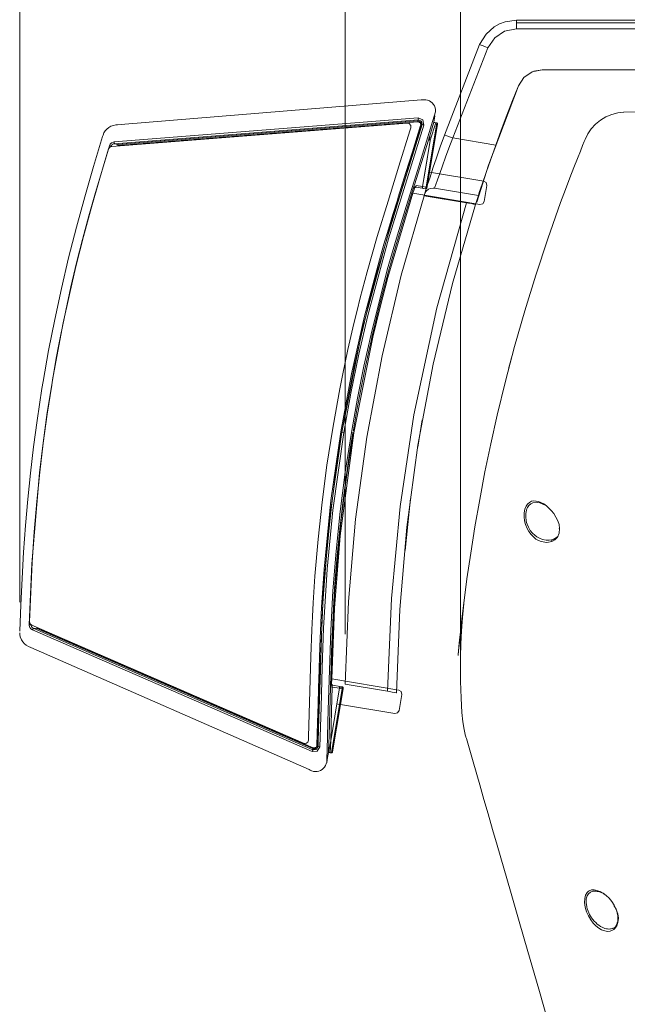
# Model space of a CAD drawing. Units: inches. Extents: x 20 to 176, y 17 to 237.
# Drawn here: x 20 to 37, y 113 to 140 of the extents above; entities that cross this region are included whole.
import ezdxf

# ---------------------------------------------------------------- set-up
doc = ezdxf.new("R2010")
doc.units = ezdxf.units.IN
doc.layers.add('EN', color=7, linetype='Continuous', lineweight=0)

# ---------------------------------------------------------------- blocks, each defined once
blk = doc.blocks.new('BLOCK_19')
at = {"layer": 'EN', "color": 7}
blk.add_line((37.919, 137.632), (36.619, 137.587), dxfattribs=at)
for points in [[(36.628, 137.587), (36.459, 137.569), (36.297, 137.528), (36.135, 137.461), (35.983, 137.37), (35.846, 137.258), (35.727, 137.128), (35.632, 136.989), (35.556, 136.835)], [(34.879, 135.09), (35.013, 135.45), (35.135, 135.774), (35.247, 136.062), (35.345, 136.311), (35.426, 136.514), (35.489, 136.67), (35.532, 136.777), (35.556, 136.834)], [(32.202, 124.01), (32.158, 123.641), (32.119, 123.3), (32.088, 123.004), (32.069, 122.82), (32.056, 122.681), (32.048, 122.595), (32.045, 122.57), (32.049, 122.606), (32.058, 122.701), (32.072, 122.845), (32.091, 123.028), (32.122, 123.32), (32.159, 123.654), (32.203, 124.018), (32.29, 124.686), (32.393, 125.395), (32.51, 126.13), (32.642, 126.882), (32.788, 127.647), (32.949, 128.425), (33.126, 129.216), (33.354, 130.155), (33.608, 131.115), (33.888, 132.096), (34.193, 133.088), (34.524, 134.087), (34.879, 135.09)], [(33.436, 130.474), (33.462, 130.572), (33.484, 130.657), (33.503, 130.727), (33.525, 130.811)], [(34.639, 125.719), (34.495, 125.693), (34.345, 125.718), (34.269, 125.748), (34.198, 125.79), (34.127, 125.846), (34.064, 125.912), (34.004, 125.994), (33.953, 126.085), (33.912, 126.19), (33.886, 126.297), (33.874, 126.406), (33.877, 126.515), (33.894, 126.611), (33.925, 126.694), (33.965, 126.757), (34.017, 126.804), (34.073, 126.834), (34.136, 126.848), (34.272, 126.829), (34.414, 126.76), (34.486, 126.707), (34.556, 126.646), (34.625, 126.572), (34.69, 126.491), (34.751, 126.396), (34.8, 126.297), (34.837, 126.187), (34.854, 126.082)], [(34.454, 126.727), (34.454, 126.727), (34.31, 126.79), (34.178, 126.806), (34.116, 126.794), (34.054, 126.764), (34.002, 126.718), (33.963, 126.659), (33.948, 126.627), (33.936, 126.59), (33.918, 126.498), (33.916, 126.399), (33.928, 126.297), (33.941, 126.246), (33.956, 126.2), (33.993, 126.113), (34.043, 126.029), (34.106, 125.951), (34.165, 125.895), (34.225, 125.851), (34.298, 125.81), (34.382, 125.778), (34.482, 125.759), (34.566, 125.759), (34.63, 125.768), (34.675, 125.781)], [(34.854, 126.082), (34.843, 125.95), (34.796, 125.843), (34.725, 125.768), (34.639, 125.72)], [(34.854, 126.082), (34.839, 126.092), (34.85, 126.104)], [(34.675, 125.781), (34.641, 125.766), (34.639, 125.72)], [(34.675, 125.781), (34.765, 125.828), (34.81, 125.87)], [(32.201, 124.006), (32.164, 123.623), (32.136, 123.25), (32.118, 122.883), (32.11, 122.529), (32.109, 122.187), (32.114, 121.864), (32.12, 121.621), (32.128, 121.396), (32.139, 121.188), (32.153, 120.998), (32.18, 120.739), (32.214, 120.52), (32.254, 120.342)], [(32.251, 120.355), (32.262, 120.315), (32.274, 120.274), (32.46, 119.632), (32.645, 118.99), (32.761, 118.591), (32.876, 118.191), (33.001, 117.758), (33.127, 117.325), (33.31, 116.69), (33.494, 116.055), (33.735, 115.219), (33.977, 114.383), (34.277, 113.345), (34.576, 112.307), (34.932, 111.067), (35.287, 109.827), (35.632, 108.619), (35.974, 107.41)], [(36.083, 115.976), (36.063, 115.987), (36.016, 116.01), (35.97, 116.029), (35.928, 116.042), (35.89, 116.05), (35.858, 116.055), (35.773, 116.051), (35.704, 116.026), (35.651, 115.984), (35.631, 115.957), (35.614, 115.927), (35.589, 115.842), (35.585, 115.739), (35.602, 115.625), (35.618, 115.565), (35.64, 115.505), (35.683, 115.414), (35.739, 115.32), (35.773, 115.274), (35.81, 115.228), (35.851, 115.185), (35.895, 115.144), (35.936, 115.112), (35.988, 115.078), (36.05, 115.046), (36.103, 115.026), (36.146, 115.014), (36.181, 115.009), (36.206, 115.007), (36.263, 115.009), (36.312, 115.019), (36.353, 115.035), (36.435, 115.097)], [(36.357, 115.656), (36.358, 115.654), (36.359, 115.652)], [(36.359, 115.652), (36.366, 115.643), (36.372, 115.633), (36.413, 115.554), (36.44, 115.468), (36.443, 115.458), (36.445, 115.447)], [(36.445, 115.447), (36.453, 115.413), (36.46, 115.38), (36.465, 115.329), (36.466, 115.28), (36.46, 115.226), (36.449, 115.178), (36.431, 115.135), (36.408, 115.099)], [(36.329, 115.03), (36.328, 115.03), (36.278, 115.012), (36.224, 115.007)]]:
    blk.add_lwpolyline(points, dxfattribs=at)
blk.add_lwpolyline([(36.421, 115.552), (36.46, 115.428), (36.477, 115.305), (36.467, 115.191), (36.433, 115.096), (36.384, 115.026), (36.354, 114.999), (36.32, 114.977), (36.25, 114.95), (36.172, 114.943), (36.013, 114.985), (35.933, 115.031), (35.857, 115.093), (35.781, 115.172), (35.713, 115.265), (35.65, 115.373), (35.6, 115.488), (35.563, 115.613), (35.544, 115.737), (35.548, 115.85), (35.571, 115.945), (35.612, 116.015), (35.639, 116.042), (35.67, 116.064), (35.738, 116.088), (35.812, 116.092), (35.973, 116.045), (36.056, 115.998), (36.139, 115.936), (36.222, 115.858), (36.296, 115.77), (36.366, 115.665)], close=True, dxfattribs=at)
blk = doc.blocks.new('BLOCK_21')
at = {"layer": 'EN', "color": 7}
blk.add_line((32.114, 122.182), (32.114, 162.44), dxfattribs=at)
blk = doc.blocks.new('BLOCK_96')
at = {"layer": 'EN', "color": 7}
for p, q in [((33.658, 140.134), (38.287, 140.134)), ((33.658, 140.063), (39.064, 140.063)), ((39.064, 139.891), (33.658, 139.891)), ((31.665, 136.955), (32.639, 139.457)), ((32.871, 139.369), (31.902, 136.879)), ((34.366, 138.76), (34.137, 138.719)), ((34.366, 138.76), (39.753, 138.76)), ((31.902, 136.879), (33.086, 136.681)), ((31.114, 135.315), (31.103, 135.281)), ((32.278, 135.084), (31.103, 135.281)), ((32.605, 135.285), (31.395, 135.487)), ((32.528, 135.042), (32.605, 135.285)), ((30.934, 128.325), (31.055, 129.082)), ((30.729, 126.911), (30.577, 125.472)), ((30.092, 121.581), (28.922, 121.777))]:
    blk.add_line(p, q, dxfattribs=at)
for points in [[(32.639, 139.457), (32.819, 139.748), (33.047, 139.949), (33.191, 140.03), (33.344, 140.088), (33.658, 140.134)], [(33.658, 140.063), (33.658, 140.093), (33.658, 140.115), (33.658, 140.129), (33.658, 140.134)], [(33.658, 139.891), (33.658, 139.938), (33.658, 139.984), (33.658, 140.026), (33.658, 140.063)], [(33.658, 139.891), (33.333, 139.827), (33.057, 139.643), (32.871, 139.369)], [(32.871, 139.369), (32.783, 139.405), (32.708, 139.435), (32.658, 139.453), (32.639, 139.457)], [(34.366, 138.76), (34.095, 138.705), (33.866, 138.551), (33.714, 138.32)], [(33.714, 138.32), (32.889, 136.126), (32.562, 135.1)], [(33.086, 136.681), (33.237, 137.093), (33.392, 137.503), (33.551, 137.912), (33.714, 138.32)], [(31.114, 135.315), (31.124, 135.348), (31.154, 135.44), (31.203, 135.592), (31.269, 135.797), (31.351, 136.046), (31.447, 136.328), (31.553, 136.636), (31.665, 136.955)], [(31.902, 136.879), (31.812, 136.911), (31.735, 136.936), (31.684, 136.952), (31.665, 136.955)], [(31.902, 136.879), (31.792, 136.593), (31.7, 136.348), (31.61, 136.103), (31.537, 135.896), (31.475, 135.721), (31.43, 135.592), (31.404, 135.514), (31.395, 135.487)], [(32.605, 135.285), (32.632, 135.365), (32.708, 135.596), (32.828, 135.951), (32.983, 136.394), (33.086, 136.681)], [(31.103, 135.281), (30.468, 133.084), (29.941, 130.857), (29.522, 128.608), (29.212, 126.341), (29.012, 124.062), (28.922, 121.777)], [(31.395, 135.487), (31.359, 135.49), (31.276, 135.478), (31.231, 135.459), (31.165, 135.406), (31.121, 135.334), (31.114, 135.315)], [(30.092, 121.581), (30.202, 124.141), (30.443, 126.692), (30.825, 129.224), (31.455, 132.178), (32.278, 135.084)], [(32.528, 135.042), (31.887, 132.851), (31.356, 130.628), (30.936, 128.38), (30.629, 126.115), (30.435, 123.842), (30.342, 121.54)], [(32.528, 135.042), (32.514, 135.045), (32.474, 135.051), (32.412, 135.062), (32.335, 135.075), (32.278, 135.084)], [(30.342, 121.54), (30.328, 121.542), (30.287, 121.548), (30.226, 121.559), (30.148, 121.572), (30.092, 121.581)]]:
    blk.add_lwpolyline(points, dxfattribs=at)
blk = doc.blocks.new('BLOCK_97')
at = {"layer": 'EN', "color": 7}
blk.add_line((28.922, 123.156), (28.922, 167.722), dxfattribs=at)
blk = doc.blocks.new('BLOCK_107')
at = {"layer": 'EN', "color": 7}
for p, q in [((31.403, 137.476), (31.377, 137.312)), ((31.403, 137.476), (31.405, 137.493)), ((31.417, 137.598), (31.422, 137.597)), ((30.634, 137.288), (22.469, 136.645)), ((22.535, 136.769), (30.942, 137.43)), ((30.946, 137.38), (22.539, 136.718)), ((22.634, 136.695), (30.928, 137.348)), ((30.93, 137.323), (22.636, 136.67)), ((30.928, 137.348), (30.946, 137.38)), ((31.049, 137.25), (31.032, 137.218)), ((31.159, 135.519), (31.456, 137.292)), ((31.18, 135.49), (31.474, 137.25)), ((31.184, 135.514), (31.475, 137.258)), ((31.254, 135.934), (31.474, 137.25)), ((31.276, 136.817), (31.425, 137.298)), ((31.281, 137.004), (31.377, 137.312)), ((31.456, 137.292), (31.425, 137.298)), ((31.474, 137.25), (31.473, 137.245)), ((31.475, 137.258), (31.474, 137.25)), ((22.539, 136.718), (22.634, 136.695)), ((31.06, 135.535), (31.272, 136.806)), ((31.131, 135.955), (31.273, 136.805)), ((31.274, 136.812), (31.273, 136.805)), ((31.276, 136.817), (31.274, 136.812)), ((31.061, 135.535), (31.131, 135.955)), ((31.18, 135.49), (31.254, 135.934)), ((31.254, 135.934), (32.758, 135.683)), ((30.887, 135.564), (31.06, 135.535)), ((32.84, 135.567), (32.766, 135.12)), ((30.101, 133.017), (30.795, 135.348)), ((32.65, 135.038), (30.795, 135.348)), ((30.854, 135.507), (30.857, 135.509)), ((30.864, 135.524), (30.869, 135.523)), ((30.882, 135.514), (30.885, 135.513)), ((31.052, 135.485), (30.882, 135.514)), ((30.883, 135.514), (30.885, 135.513)), ((30.885, 135.513), (31.052, 135.485)), ((31.052, 135.486), (31.06, 135.535)), ((31.052, 135.485), (31.052, 135.486)), ((31.052, 135.485), (31.084, 135.48)), ((31.151, 135.469), (31.052, 135.485)), ((31.061, 135.535), (31.159, 135.519)), ((31.084, 135.48), (31.151, 135.469)), ((31.151, 135.469), (31.151, 135.469)), ((31.18, 135.49), (31.18, 135.49)), ((29.162, 128.725), (29.688, 131.369)), ((28.78, 125.877), (29.162, 128.725)), ((29.095, 128.737), (29.136, 128.729)), ((29.146, 128.728), (29.142, 128.729)), ((29.146, 128.728), (29.162, 128.725)), ((28.623, 123.875), (28.78, 125.877)), ((28.764, 125.878), (28.78, 125.877)), ((28.55, 121.921), (28.623, 123.875)), ((28.607, 123.875), (28.623, 123.875)), ((20.254, 123.409), (27.765, 120.143)), ((20.395, 123.314), (20.297, 123.323)), ((20.297, 123.323), (28.031, 119.961)), ((28.025, 119.997), (20.395, 123.314)), ((20.405, 123.338), (28.035, 120.02)), ((28.011, 119.915), (20.277, 123.278)), ((28.549, 121.921), (28.545, 121.788)), ((28.549, 121.921), (30.403, 121.611)), ((28.563, 121.743), (28.557, 121.743)), ((28.764, 121.664), (28.566, 121.697)), ((28.581, 121.746), (28.578, 121.747)), ((28.578, 121.747), (28.772, 121.714)), ((28.581, 121.746), (28.579, 121.747)), ((28.773, 121.714), (28.581, 121.746)), ((28.77, 121.698), (28.844, 121.686)), ((28.773, 121.714), (28.773, 121.714)), ((28.773, 121.714), (28.847, 121.701)), ((28.847, 121.701), (28.773, 121.714)), ((28.791, 121.216), (28.868, 121.673)), ((28.847, 121.701), (28.847, 121.701)), ((28.863, 121.691), (28.863, 121.692)), ((28.868, 121.673), (28.868, 121.673)), ((28.691, 121.232), (28.764, 121.664)), ((28.838, 121.652), (28.764, 121.664)), ((28.766, 121.219), (28.838, 121.652)), ((28.783, 121.216), (28.856, 121.649)), ((28.791, 121.216), (28.863, 121.648)), ((30.485, 121.495), (30.411, 121.048)), ((28.521, 120.212), (28.691, 121.232)), ((28.542, 119.878), (28.766, 121.219)), ((28.561, 119.884), (28.783, 121.216)), ((28.571, 119.904), (28.791, 121.216)), ((28.573, 119.911), (28.791, 121.216)), ((28.766, 121.219), (28.691, 121.232)), ((28.766, 121.219), (28.783, 121.216)), ((28.783, 121.216), (28.791, 121.216)), ((30.295, 120.966), (28.791, 121.216)), ((28.791, 121.216), (28.791, 121.216)), ((28.165, 120.086), (28.171, 120.051)), ((28.511, 119.882), (28.521, 120.212)), ((28.031, 119.961), (28.025, 119.997)), ((28.511, 119.882), (28.541, 119.878)), ((28.542, 119.878), (28.541, 119.878)), ((28.573, 119.911), (28.571, 119.904)), ((28.406, 119.602), (28.411, 119.601))]:
    blk.add_line(p, q, dxfattribs=at)
for points in [[(31.094, 137.935), (31.025, 137.929), (22.828, 137.256), (22.626, 137.239), (22.582, 137.236)], [(31.094, 137.935), (31.104, 137.935), (31.154, 137.934), (31.203, 137.923), (31.25, 137.905), (31.294, 137.878), (31.332, 137.846), (31.364, 137.806), (31.389, 137.762), (31.407, 137.714), (31.417, 137.664), (31.418, 137.611), (31.417, 137.598)], [(29.095, 128.737), (29.103, 128.786), (29.263, 129.68), (29.441, 130.571), (29.441, 130.571), (29.638, 131.457), (30.088, 133.227), (30.342, 134.105), (30.342, 134.106), (30.61, 134.979), (30.882, 135.855), (31.422, 137.597)], [(22.582, 137.236), (22.513, 137.226), (22.445, 137.203), (22.384, 137.17), (22.328, 137.124), (22.285, 137.075), (22.25, 137.017), (22.226, 136.956)], [(28.802, 128.749), (29.1, 130.357), (29.459, 131.954), (29.87, 133.511), (29.995, 133.94), (30.119, 134.354), (30.243, 134.758), (30.359, 135.134), (30.392, 135.242), (30.474, 135.505), (30.604, 135.923), (30.782, 136.497), (31.008, 137.226)], [(28.826, 128.744), (29.401, 131.607), (30.166, 134.426), (31.032, 137.218)], [(28.833, 128.743), (28.911, 129.196), (28.994, 129.648), (29.173, 130.549), (29.371, 131.445), (29.588, 132.338), (29.824, 133.23), (30.116, 134.239), (30.426, 135.242), (30.737, 136.245), (31.049, 137.25)], [(31.097, 137.235), (30.124, 134.092), (29.548, 131.972), (29.3, 130.901), (29.079, 129.824), (28.883, 128.735)], [(30.739, 137.158), (30.737, 137.224), (30.695, 137.274), (30.634, 137.288)], [(30.928, 137.348), (30.929, 137.34), (30.93, 137.323)], [(30.928, 137.348), (30.953, 137.347), (30.973, 137.341), (30.993, 137.331), (31.01, 137.315), (31.024, 137.295), (31.034, 137.272), (31.037, 137.246), (31.032, 137.218)], [(30.93, 137.323), (30.948, 137.322), (30.966, 137.317), (30.982, 137.308), (30.995, 137.295), (31.005, 137.279), (31.01, 137.262), (31.011, 137.243), (31.008, 137.226)], [(30.942, 137.43), (31.071, 137.374), (31.097, 137.235)], [(30.946, 137.38), (30.945, 137.396), (30.942, 137.43)], [(31.049, 137.25), (31.032, 137.343), (30.946, 137.38)], [(31.008, 137.226), (31.025, 137.22), (31.032, 137.218)], [(31.049, 137.25), (31.064, 137.246), (31.097, 137.235)], [(31.377, 137.312), (31.38, 137.309), (31.391, 137.305), (31.406, 137.301), (31.425, 137.298)], [(31.471, 137.281), (31.465, 137.288), (31.461, 137.291), (31.456, 137.292)], [(31.475, 137.258), (31.475, 137.27), (31.471, 137.281)], [(22.226, 136.956), (22.215, 136.919), (21.965, 136.085), (21.719, 135.25), (21.488, 134.411), (21.273, 133.566), (21.073, 132.716), (20.888, 131.862), (20.72, 131.005), (20.568, 130.141)], [(28.578, 128.857), (28.707, 129.582), (28.775, 129.944), (28.847, 130.306), (29, 131.027), (29.164, 131.746), (29.251, 132.104), (29.341, 132.461), (29.529, 133.174), (29.809, 134.154), (30.108, 135.127), (30.41, 136.099), (30.712, 137.073), (30.739, 137.158)], [(31.224, 136.82), (31.247, 136.892), (31.269, 136.964), (31.281, 137.002)], [(31.25, 136.821), (31.256, 136.858), (31.262, 136.89), (31.266, 136.916), (31.277, 136.981), (31.28, 136.998), (31.281, 137.002)], [(31.281, 137.002), (31.281, 137.004), (31.281, 137.004)], [(20.815, 130.121), (20.931, 130.786), (20.993, 131.117), (21.057, 131.448), (21.193, 132.109), (21.338, 132.766), (21.493, 133.421), (21.657, 134.074), (21.831, 134.724), (22.015, 135.371), (22.207, 136.016), (22.401, 136.662)], [(22.469, 136.645), (22.409, 136.62), (22.38, 136.574)], [(22.401, 136.662), (22.423, 136.707), (22.458, 136.741), (22.504, 136.763), (22.535, 136.769)], [(22.447, 136.648), (22.441, 136.65), (22.43, 136.653), (22.416, 136.657), (22.401, 136.662)], [(22.539, 136.718), (22.528, 136.717), (22.517, 136.715), (22.501, 136.709), (22.486, 136.701), (22.474, 136.69), (22.462, 136.678), (22.453, 136.664), (22.447, 136.648)], [(22.539, 136.718), (22.538, 136.723), (22.537, 136.734), (22.536, 136.75), (22.535, 136.769)], [(22.636, 136.67), (22.635, 136.687), (22.634, 136.695)], [(30.839, 135.579), (31.032, 136.2), (31.224, 136.82)], [(31.275, 136.817), (31.262, 136.819), (31.25, 136.821)], [(22.38, 136.574), (22.139, 135.77), (21.904, 134.965), (21.683, 134.149), (21.476, 133.328), (21.294, 132.549), (21.127, 131.767), (21.127, 131.767), (20.973, 130.982), (20.832, 130.192), (20.819, 130.118)], [(30.816, 135.504), (30.818, 135.511), (30.82, 135.518), (30.824, 135.532), (30.829, 135.547), (30.834, 135.562), (30.839, 135.579)], [(30.887, 135.564), (30.883, 135.556), (30.88, 135.548), (30.876, 135.541), (30.874, 135.534), (30.871, 135.529), (30.869, 135.524), (30.869, 135.523)], [(32.84, 135.567), (32.823, 135.642), (32.758, 135.683)], [(30.076, 133.024), (30.124, 133.199), (30.222, 133.548), (30.323, 133.896), (30.567, 134.701), (30.816, 135.504)], [(30.838, 135.486), (30.817, 135.42), (30.795, 135.348)], [(30.864, 135.524), (30.841, 135.517), (30.826, 135.501)], [(30.869, 135.523), (30.844, 135.517), (30.827, 135.499)], [(30.838, 135.486), (30.836, 135.487), (30.834, 135.488), (30.83, 135.492), (30.827, 135.499)], [(30.838, 135.486), (30.84, 135.492), (30.843, 135.498), (30.848, 135.503), (30.854, 135.507)], [(30.882, 135.514), (30.867, 135.513), (30.854, 135.507)], [(30.883, 135.514), (30.881, 135.514), (30.877, 135.514), (30.867, 135.513), (30.857, 135.509)], [(30.869, 135.523), (30.873, 135.519), (30.877, 135.515), (30.879, 135.515), (30.882, 135.514)], [(31.052, 135.485), (31.052, 135.487), (31.053, 135.49), (31.054, 135.495), (31.055, 135.501)], [(31.055, 135.501), (31.057, 135.509), (31.058, 135.517), (31.06, 135.526), (31.061, 135.535)], [(31.061, 135.535), (31.061, 135.535), (31.06, 135.535)], [(31.151, 135.469), (31.151, 135.47), (31.152, 135.473), (31.152, 135.478), (31.153, 135.485)], [(31.151, 135.469), (31.156, 135.469), (31.161, 135.469), (31.165, 135.471), (31.17, 135.473)], [(31.17, 135.473), (31.165, 135.471), (31.161, 135.469), (31.156, 135.469), (31.151, 135.469)], [(31.153, 135.485), (31.155, 135.492), (31.156, 135.501), (31.157, 135.509), (31.159, 135.519)], [(31.159, 135.519), (31.164, 135.518), (31.168, 135.517), (31.172, 135.516), (31.176, 135.516)], [(31.17, 135.473), (31.173, 135.476), (31.176, 135.48), (31.179, 135.485), (31.18, 135.49)], [(31.18, 135.49), (31.179, 135.485), (31.176, 135.48), (31.173, 135.476), (31.17, 135.473)], [(31.176, 135.516), (31.179, 135.515), (31.182, 135.515), (31.183, 135.515), (31.184, 135.514)], [(31.18, 135.49), (31.18, 135.492), (31.181, 135.497), (31.182, 135.505), (31.184, 135.514)], [(32.65, 135.038), (32.725, 135.055), (32.766, 135.12)], [(29.662, 131.375), (29.703, 131.551), (29.787, 131.904), (29.875, 132.255), (29.974, 132.64), (30.076, 133.024)], [(30.101, 133.017), (29.887, 132.195), (29.688, 131.369)], [(29.142, 128.768), (29.149, 128.806), (29.247, 129.364), (29.352, 129.92), (29.464, 130.476), (29.584, 131.029), (29.646, 131.306), (29.662, 131.375)], [(19.926, 123.246), (19.956, 123.974), (19.986, 124.703), (20.027, 125.431), (20.079, 126.159), (20.142, 126.887), (20.217, 127.613), (20.217, 127.614), (20.303, 128.339), (20.401, 129.065), (20.536, 129.951), (20.568, 130.141)], [(20.185, 123.422), (20.257, 125.101), (20.467, 127.615), (20.567, 128.452), (20.683, 129.286), (20.815, 130.121)], [(20.819, 130.118), (20.807, 130.044), (20.682, 129.244), (20.571, 128.442), (20.571, 128.442), (20.474, 127.638), (20.391, 126.83), (20.32, 125.99), (20.265, 125.149), (20.226, 124.327), (20.193, 123.505)], [(27.906, 120.232), (27.909, 120.321), (27.977, 122.542), (28.001, 123.282), (28.018, 123.652), (28.037, 124.022), (28.085, 124.762), (28.172, 125.788), (28.284, 126.812), (28.418, 127.833), (28.578, 128.857)], [(28.14, 120.087), (28.159, 120.712), (28.175, 121.232), (28.188, 121.646), (28.197, 121.954), (28.203, 122.156), (28.206, 122.252), (28.214, 122.498), (28.224, 122.814), (28.27, 123.91), (28.338, 124.953), (28.529, 126.856), (28.802, 128.749)], [(28.802, 128.749), (28.821, 128.745), (28.826, 128.744)], [(28.165, 120.086), (28.232, 122.26), (28.326, 124.431), (28.523, 126.594), (28.826, 128.744)], [(28.171, 120.051), (28.174, 120.151), (28.186, 120.554), (28.236, 122.162), (28.255, 122.78), (28.277, 123.399), (28.308, 124.018), (28.347, 124.636), (28.432, 125.666), (28.542, 126.693), (28.675, 127.717), (28.833, 128.743)], [(28.883, 128.735), (28.58, 126.587), (28.422, 124.96), (28.324, 123.329), (28.289, 122.236), (28.255, 121.143), (28.222, 120.049)], [(28.411, 119.601), (28.414, 119.708), (28.422, 119.969), (28.456, 121.066), (28.489, 122.164), (28.526, 123.261), (28.585, 124.358), (28.671, 125.455), (28.784, 126.55), (28.926, 127.642), (29.095, 128.737)], [(28.754, 125.879), (28.772, 126.06), (28.854, 126.78), (28.948, 127.499), (29.053, 128.216), (29.136, 128.729)], [(29.142, 128.729), (29.136, 128.69), (29.11, 128.534), (29.013, 127.912), (28.98, 127.689), (28.861, 126.791), (28.76, 125.879)], [(29.146, 128.728), (29.086, 128.355), (28.967, 127.56), (28.913, 127.162), (28.9, 127.063), (28.805, 126.264), (28.764, 125.878)], [(28.833, 128.743), (28.848, 128.741), (28.883, 128.735)], [(29.136, 128.73), (29.138, 128.729), (29.142, 128.729)], [(28.597, 123.876), (28.607, 124.057), (28.63, 124.418), (28.656, 124.78), (28.702, 125.33), (28.754, 125.879)], [(28.76, 125.879), (28.756, 125.84), (28.74, 125.683), (28.711, 125.37), (28.684, 125.056), (28.64, 124.466), (28.603, 123.876)], [(28.764, 125.878), (28.733, 125.554), (28.697, 125.154), (28.689, 125.054), (28.63, 124.252), (28.607, 123.875)], [(28.754, 125.879), (28.755, 125.879), (28.76, 125.879)], [(28.764, 125.878), (28.762, 125.878), (28.76, 125.879)], [(28.519, 121.777), (28.525, 121.958), (28.536, 122.32), (28.547, 122.682), (28.568, 123.279), (28.597, 123.876)], [(28.603, 123.876), (28.601, 123.837), (28.593, 123.679), (28.565, 123.05), (28.525, 121.777)], [(28.607, 123.875), (28.606, 123.844), (28.569, 123.042), (28.566, 122.941), (28.553, 122.539), (28.53, 121.777)], [(28.597, 123.876), (28.599, 123.876), (28.603, 123.876)], [(28.607, 123.875), (28.605, 123.875), (28.603, 123.876)], [(20.277, 123.278), (20.233, 123.306), (20.202, 123.348), (20.186, 123.396), (20.185, 123.422)], [(20.185, 123.422), (20.202, 123.421), (20.216, 123.421), (20.227, 123.421), (20.234, 123.421)], [(20.193, 123.505), (20.212, 123.443), (20.254, 123.409)], [(20.234, 123.421), (20.235, 123.403), (20.245, 123.37), (20.267, 123.343), (20.297, 123.323)], [(20.277, 123.278), (20.284, 123.294), (20.291, 123.309), (20.295, 123.319), (20.297, 123.323)], [(20.395, 123.314), (20.398, 123.322), (20.405, 123.338)], [(20.161, 122.822), (20.161, 122.822), (20.103, 122.853), (20.05, 122.895), (20.005, 122.944), (19.968, 123), (19.958, 123.023), (19.936, 123.084), (19.925, 123.15), (19.924, 123.199)], [(20.161, 122.822), (20.224, 122.794), (27.927, 119.414), (27.954, 119.401), (27.99, 119.386)], [(28.461, 119.885), (28.462, 119.945), (28.475, 120.347), (28.516, 121.699)], [(28.516, 121.699), (28.516, 121.716), (28.517, 121.732), (28.518, 121.748), (28.518, 121.763), (28.519, 121.77), (28.519, 121.777)], [(28.566, 121.697), (28.531, 121.699), (28.516, 121.699)], [(28.557, 121.743), (28.542, 121.746), (28.531, 121.752), (28.526, 121.756), (28.524, 121.76), (28.521, 121.765), (28.52, 121.77), (28.519, 121.777)], [(28.519, 121.777), (28.521, 121.777), (28.525, 121.777)], [(28.566, 121.697), (28.546, 121.048), (28.521, 120.212)], [(28.525, 121.777), (28.525, 121.775), (28.525, 121.774), (28.525, 121.772), (28.526, 121.772), (28.526, 121.772), (28.526, 121.772), (28.527, 121.772), (28.529, 121.776), (28.53, 121.777)], [(28.53, 121.777), (28.53, 121.778), (28.531, 121.779)], [(28.557, 121.743), (28.538, 121.757), (28.53, 121.777)], [(28.531, 121.779), (28.536, 121.784), (28.542, 121.787), (28.543, 121.788), (28.545, 121.788)], [(28.563, 121.743), (28.541, 121.757), (28.531, 121.779)], [(28.553, 121.762), (28.55, 121.768), (28.547, 121.774), (28.545, 121.781), (28.545, 121.788)], [(28.556, 121.759), (28.555, 121.761), (28.553, 121.762)], [(28.578, 121.747), (28.564, 121.752), (28.553, 121.762)], [(28.579, 121.747), (28.577, 121.747), (28.573, 121.748), (28.561, 121.755), (28.556, 121.759)], [(28.578, 121.747), (28.575, 121.747), (28.573, 121.747), (28.568, 121.746), (28.563, 121.743)], [(28.563, 121.743), (28.563, 121.741), (28.563, 121.73), (28.564, 121.715), (28.566, 121.697)], [(28.77, 121.698), (28.768, 121.691), (28.767, 121.683), (28.766, 121.674), (28.764, 121.664)], [(28.772, 121.714), (28.772, 121.713), (28.772, 121.71), (28.771, 121.705), (28.77, 121.698)], [(28.838, 121.652), (28.84, 121.661), (28.841, 121.67), (28.843, 121.678), (28.844, 121.686)], [(28.844, 121.686), (28.845, 121.692), (28.846, 121.697), (28.847, 121.7), (28.847, 121.701)], [(28.863, 121.692), (28.86, 121.695), (28.856, 121.698), (28.852, 121.7), (28.847, 121.701)], [(28.847, 121.701), (28.852, 121.7), (28.856, 121.698), (28.86, 121.695), (28.863, 121.691)], [(28.868, 121.673), (28.868, 121.677), (28.867, 121.683), (28.866, 121.687), (28.863, 121.692)], [(28.868, 121.673), (28.868, 121.677), (28.867, 121.682), (28.866, 121.687), (28.863, 121.691)], [(28.863, 121.648), (28.865, 121.657), (28.866, 121.665), (28.867, 121.67), (28.868, 121.673)], [(28.856, 121.649), (28.852, 121.65), (28.848, 121.65), (28.843, 121.651), (28.838, 121.652)], [(28.863, 121.648), (28.863, 121.648), (28.861, 121.648), (28.859, 121.648), (28.856, 121.649)], [(30.485, 121.495), (30.468, 121.571), (30.403, 121.611)], [(30.295, 120.966), (30.37, 120.983), (30.411, 121.048)], [(27.765, 120.143), (27.831, 120.137), (27.885, 120.174), (27.906, 120.232)], [(28.222, 120.049), (28.151, 119.926), (28.011, 119.915)], [(28.165, 120.086), (28.16, 120.059), (28.15, 120.036), (28.135, 120.017), (28.119, 120.004), (28.096, 119.993), (28.073, 119.989), (28.049, 119.99), (28.025, 119.997)], [(28.031, 119.961), (28.125, 119.968), (28.171, 120.051)], [(28.14, 120.087), (28.137, 120.068), (28.13, 120.052), (28.119, 120.037), (28.105, 120.026), (28.088, 120.018), (28.07, 120.014), (28.052, 120.015), (28.035, 120.02)], [(28.165, 120.086), (28.158, 120.086), (28.14, 120.087)], [(28.222, 120.049), (28.186, 120.05), (28.171, 120.051)], [(28.466, 119.887), (28.473, 119.925), (28.482, 119.98), (28.494, 120.049), (28.504, 120.11), (28.521, 120.212)], [(28.011, 119.915), (28.024, 119.947), (28.031, 119.961)], [(28.035, 120.02), (28.028, 120.004), (28.025, 119.997)], [(28.411, 119.601), (28.436, 119.746), (28.461, 119.885)], [(28.461, 119.885), (28.461, 119.886), (28.464, 119.887), (28.466, 119.887)], [(28.511, 119.882), (28.492, 119.885), (28.476, 119.887), (28.466, 119.887)], [(28.542, 119.878), (28.547, 119.878), (28.552, 119.879), (28.561, 119.884)], [(28.571, 119.904), (28.571, 119.904), (28.571, 119.903), (28.571, 119.901), (28.568, 119.893), (28.561, 119.884)], [(27.99, 119.386), (28, 119.382), (28.047, 119.367), (28.098, 119.361), (28.148, 119.363), (28.198, 119.374), (28.244, 119.393), (28.288, 119.419), (28.316, 119.443), (28.35, 119.481), (28.378, 119.526), (28.406, 119.602)]]:
    blk.add_lwpolyline(points, dxfattribs=at)
blk = doc.blocks.new('BLOCK_108')
at = {"layer": 'EN', "color": 7}
blk.add_line((19.926, 124.043), (19.92, 173.004), dxfattribs=at)

msp = doc.modelspace()

# ---------------------------------------------------------------- block references
at = {"layer": 'EN'}
for name in ['BLOCK_21', 'BLOCK_19', 'BLOCK_108', 'BLOCK_97', 'BLOCK_96', 'BLOCK_107']:
    msp.add_blockref(name, (0, 0), dxfattribs=at)

doc.saveas('drawing.dxf')
